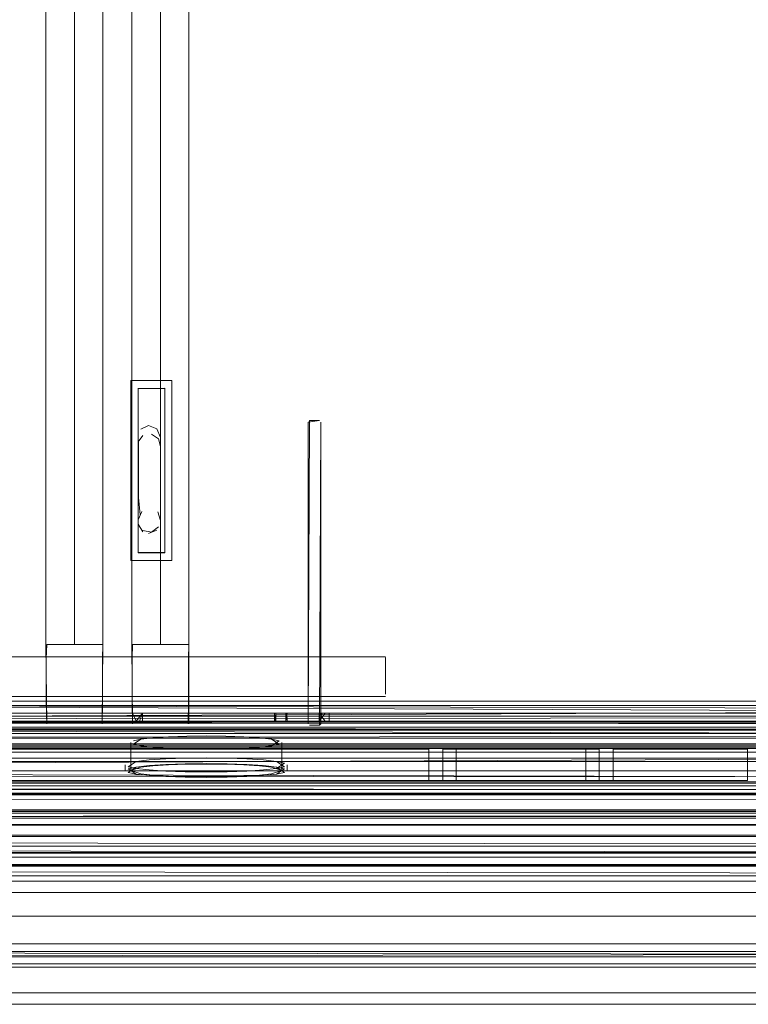
# Model space of a CAD drawing. Units: metres. Extents: x 2.66 to 9.46, y -5.95 to -1.
# Drawn here: x 5.99 to 6.1, y -5.9 to -5.75 of the extents above; entities that cross this region are included whole.
import ezdxf

# ---------------------------------------------------------------- set-up
doc = ezdxf.new("R2010")
doc.units = ezdxf.units.M
doc.header["$MEASUREMENT"] = 0

# ---------------------------------------------------------------- blocks, each defined once
blk = doc.blocks.new('095af24b-d3dc-425d-8eee-ae21e5ea6998')
at = {"color": 18, "lineweight": 9, "true_color": 0x000000}
for p, q in [((6.0123, -5.56811), (6.0123, -5.84413)), ((6.009, -5.81794), (6.009, -5.81378)), ((6.00909, -5.81674), (6.00909, -5.81424)), ((6.0123, -5.81401), (6.0123, -5.81415)), ((6.0123, -5.81415), (6.0123, -5.81669)), ((6.01233, -5.81791), (6.01233, -5.81425)), ((6.00909, -5.82239), (6.00909, -5.81674)), ((6.0123, -5.81669), (6.0123, -5.82102)), ((6.009, -5.82111), (6.009, -5.81794)), ((6.01233, -5.82113), (6.01233, -5.81791)), ((6.01233, -5.82113), (6.01233, -5.82502)), ((6.0456, -5.84596), (5.77549, -5.84596)), ((6.0456, -5.84732), (6.0456, -5.84603)), ((6.0456, -5.84609), (6.0456, -5.84974)), ((6.0456, -5.84732), (6.0456, -5.84876)), ((6.0456, -5.85135), (6.0456, -5.84876)), ((6.0456, -5.84974), (6.0456, -5.85147)), ((6.0456, -5.8518), (5.77549, -5.8518)), ((6.03576, -5.85426), (6.03587, -5.85426)), ((6.03576, -5.85426), (6.03587, -5.85426)), ((6.0362, -5.85426), (6.03587, -5.85426)), ((6.0362, -5.85426), (6.03587, -5.85426)), ((5.77312, -5.85679), (6.10817, -5.85679)), ((6.00794, -5.85858), (6.00794, -5.86273)), ((6.03024, -5.85858), (6.03024, -5.86273)), ((6.00712, -5.86273), (6.00712, -5.8619)), ((6.03105, -5.8619), (6.03105, -5.86273)), ((5.77312, -5.86634), (6.10817, -5.86634)), ((5.76485, -5.86979), (6.45786, -5.86979)), ((5.76485, -5.86979), (6.45786, -5.86979)), ((6.46445, -5.86952), (5.77084, -5.86952)), ((5.77312, -5.86879), (6.10817, -5.86879)), ((6.46022, -5.87389), (5.77448, -5.87389)), ((6.46022, -5.87389), (5.77448, -5.87389)), ((6.47236, -5.87483), (5.76234, -5.87483)), ((6.47236, -5.87483), (5.76234, -5.87483)), ((5.76234, -5.89726), (6.47236, -5.89726)), ((5.76234, -5.89726), (6.47236, -5.89726))]:
    blk.add_line(p, q, dxfattribs=at)
at = {"color": 12, "lineweight": 9, "true_color": 0xbe0000}
blk.add_line((5.77312, -5.85923), (6.10817, -5.85923), dxfattribs=at)
at = {"color": 18, "lineweight": 9, "true_color": 0x000000}
for points in [[(5.76234, -5.87827), (6.47236, -5.87827), (5.76234, -5.87745), (5.76234, -5.53907), (6.47236, -5.53907)], [(5.76234, -5.87827), (6.47236, -5.87827), (5.76234, -5.87745), (5.76234, -5.53907), (6.47236, -5.53907)], [(6.46022, -5.54355), (6.46022, -5.87389), (5.77448, -5.87389), (6.46022, -5.87387)], [(6.46022, -5.54355), (6.46022, -5.87389), (5.77448, -5.87389), (6.46022, -5.87387)], [(6.47236, -5.54403), (5.76234, -5.54403), (5.76234, -5.87249), (6.47236, -5.87249)], [(6.47236, -5.54403), (5.76234, -5.54403), (5.76234, -5.87249), (6.47236, -5.87249)], [(5.9996, -5.82541), (5.9996, -5.56811), (5.9996, -5.84413), (5.9955, -5.84413), (5.99544, -5.8462), (5.99544, -5.8526), (5.9955, -5.85582), (5.99539, -5.84413), (5.99539, -5.56811)], [(5.9996, -5.84413), (6.00381, -5.84413), (6.00381, -5.56811)], [(5.9996, -5.64028), (5.9996, -5.57595), (5.9996, -5.64028), (5.9996, -5.57595), (5.9996, -5.82541), (5.9996, -5.56811)], [(6.00809, -5.84413), (6.00809, -5.56811), (6.0123, -5.56811), (6.0164, -5.56811)], [(6.0082, -5.84413), (6.0123, -5.84413), (6.01651, -5.84413), (6.01651, -5.56811)], [(5.77312, -5.57018), (5.77312, -5.85248), (6.10817, -5.85248)], [(6.10817, -5.85469), (5.77312, -5.85469), (5.77312, -5.57239)], [(6.10817, -5.86617), (5.77312, -5.86617), (5.77312, -5.57379), (6.10817, -5.57379), (6.10817, -5.86593)], [(6.10817, -5.57379), (6.10817, -5.58), (6.10817, -5.86903), (6.10817, -5.58304), (6.10817, -5.86879), (5.77312, -5.86879), (5.77312, -5.58304)], [(5.77312, -5.859), (5.77312, -5.57669), (5.77312, -5.57448), (5.77312, -5.85679), (5.77312, -5.859), (6.10817, -5.859), (6.10817, -5.85679)], [(6.0123, -5.57396), (6.0123, -5.83126), (6.0123, -5.5818), (6.0123, -5.64613), (6.0123, -5.5818), (6.0123, -5.83126), (6.0123, -5.65091)], [(6.10817, -5.58304), (6.10817, -5.57739), (5.77312, -5.57739), (5.77312, -5.86617), (6.10817, -5.86617), (5.77312, -5.86593)], [(5.77312, -5.58), (5.77312, -5.86903), (6.10817, -5.86903)], [(5.77312, -5.86856), (5.77312, -5.58625), (5.77312, -5.58404), (5.77312, -5.86634), (5.77312, -5.86856), (6.10817, -5.86856), (6.10817, -5.86634)], [(6.009, -5.82572), (6.009, -5.80627), (6.009, -5.83051), (6.01295, -5.83051), (6.01295, -5.80627), (6.009, -5.80631), (6.01295, -5.80631), (6.01295, -5.83055), (6.009, -5.83055), (6.009, -5.82572)], [(6.00941, -5.81233), (6.01055, -5.81177)], [(6.01012, -5.81306)], [(6.01055, -5.81177), (6.01176, -5.81226)], [(6.01098, -5.81303), (6.01204, -5.81373)], [(6.01233, -5.81354), (6.01176, -5.81226)], [(6.00903, -5.81316), (6.009, -5.81457)], [(6.009, -5.81378)], [(6.00903, -5.81316)], [(6.00903, -5.81417), (6.00973, -5.81322)], [(6.00909, -5.81424)], [(6.00909, -5.81435)], [(6.01204, -5.81373), (6.0123, -5.81489)], [(6.0123, -5.81401)], [(6.01233, -5.81449)], [(6.009, -5.82111), (6.009, -5.8256)], [(6.0123, -5.82102), (6.0123, -5.82525)], [(6.00929, -5.82497), (6.00909, -5.82239)], [(6.009, -5.82572), (6.00957, -5.82446)], [(6.00957, -5.82446)], [(6.01192, -5.82453), (6.01233, -5.82582)], [(6.01233, -5.82502)], [(6.00903, -5.82634)], [(6.00903, -5.82634), (6.00973, -5.82747)], [(6.01204, -5.82671), (6.01098, -5.82752), (6.00973, -5.8273)], [(6.01176, -5.82724), (6.01055, -5.82774)], [(6.01176, -5.82724)], [(6.01224, -5.82644)], [(6.0082, -5.84413), (6.00814, -5.8462), (6.00814, -5.8526), (6.0082, -5.85582), (6.00809, -5.84413)], [(6.01651, -5.85582), (6.01651, -5.84413), (6.01645, -5.8462), (6.01645, -5.8526)], [(6.0456, -5.84603)], [(6.0456, -5.85147)], [(6.01645, -5.8526), (6.0164, -5.85582)], [(6.46086, -5.86609), (5.76397, -5.86609), (5.76397, -5.85576), (5.76467, -5.85439)], [(6.46086, -5.86609), (5.76397, -5.86609), (5.76397, -5.85576), (5.76467, -5.85439)], [(6.45866, -5.85486), (6.45114, -5.85426), (5.7737, -5.85426), (5.7737, -5.85546), (5.76604, -5.85546)], [(6.45866, -5.85486), (6.45114, -5.85426), (5.7737, -5.85426), (5.7737, -5.85546), (5.76604, -5.85546)], [(6.45879, -5.85428), (5.76616, -5.85426)], [(6.45879, -5.85428), (5.76616, -5.85426)], [(5.78538, -5.85546), (6.00817, -5.85546), (6.00923, -5.85546), (6.00967, -5.85426)], [(5.78538, -5.85546), (6.00817, -5.85546), (6.00923, -5.85546), (6.00967, -5.85426)], [(5.7857, -5.85426), (6.00817, -5.85426), (6.00923, -5.85426)], [(5.7857, -5.85426), (6.00817, -5.85426), (6.00923, -5.85426)], [(6.00874, -5.85546), (6.00817, -5.85426), (5.78619, -5.85426)], [(6.00874, -5.85426), (5.78619, -5.85426)], [(6.00874, -5.85546), (6.00817, -5.85426), (5.78619, -5.85426)], [(6.00874, -5.85426), (5.78619, -5.85426)], [(6.00874, -5.85426), (5.78676, -5.85426), (5.78676, -5.85546), (5.78676, -5.85426), (6.00817, -5.85426), (6.00817, -5.85546), (6.00923, -5.85546)], [(5.78676, -5.85546), (6.00817, -5.85546), (5.78676, -5.85546), (6.00817, -5.85546), (5.78676, -5.85546), (5.78676, -5.85426), (5.78676, -5.85546), (6.00817, -5.85546), (6.00817, -5.85426), (6.00817, -5.85546), (6.00817, -5.85426), (5.78676, -5.85426)], [(6.00874, -5.85426), (5.78676, -5.85426), (5.78676, -5.85546), (5.78676, -5.85426), (6.00817, -5.85426), (6.00817, -5.85546), (6.00923, -5.85546)], [(5.78676, -5.85546), (6.00817, -5.85546), (5.78676, -5.85546), (6.00817, -5.85546), (5.78676, -5.85546), (5.78676, -5.85426), (5.78676, -5.85546), (6.00817, -5.85546), (6.00817, -5.85426), (6.00817, -5.85546), (6.00817, -5.85426), (5.78676, -5.85426)], [(6.00923, -5.85546), (6.00817, -5.85546), (6.00817, -5.85426)], [(6.00923, -5.85546), (6.00817, -5.85546), (6.00817, -5.85426)], [(6.00874, -5.85546), (6.00967, -5.85426), (6.00967, -5.85546)], [(6.00874, -5.85426)], [(6.00874, -5.85546), (6.00967, -5.85426), (6.00967, -5.85546)], [(6.00874, -5.85426)], [(6.00956, -5.85426)], [(6.00956, -5.85426)], [(6.00967, -5.85546), (6.00967, -5.85426), (6.00967, -5.85546), (6.00967, -5.85426)], [(6.00967, -5.85546), (6.00967, -5.85426), (6.00967, -5.85546), (6.00967, -5.85426)], [(6.02915, -5.85546), (6.02915, -5.85426), (6.02921, -5.85546), (6.02935, -5.85426), (6.02935, -5.85546)], [(6.02915, -5.85546), (6.02915, -5.85426), (6.02921, -5.85546), (6.02935, -5.85426), (6.02935, -5.85546)], [(6.03085, -5.85546), (6.02935, -5.85546), (6.03085, -5.85546), (6.03085, -5.85426), (6.03085, -5.85546), (6.03105, -5.85426)], [(6.03085, -5.85546), (6.02935, -5.85546), (6.03085, -5.85546), (6.03085, -5.85426), (6.03085, -5.85546), (6.03105, -5.85426)], [(6.03099, -5.85426), (6.03105, -5.85546)], [(6.03099, -5.85426), (6.03105, -5.85546)], [(6.18726, -5.85546), (6.03726, -5.85546), (6.03726, -5.85426), (6.18726, -5.85426), (6.03726, -5.85426), (6.0362, -5.85426), (6.03576, -5.85546)], [(6.03668, -5.85546), (6.03576, -5.85426), (6.03576, -5.85546), (6.03576, -5.85426), (6.03576, -5.85546)], [(6.03668, -5.85426), (6.03576, -5.85546)], [(6.18726, -5.85546), (6.03726, -5.85546), (6.03726, -5.85426), (6.18726, -5.85426), (6.03726, -5.85426), (6.0362, -5.85426), (6.03576, -5.85546)], [(6.03668, -5.85546), (6.03576, -5.85426), (6.03576, -5.85546), (6.03576, -5.85426), (6.03576, -5.85546)], [(6.03668, -5.85426), (6.03576, -5.85546)], [(6.18726, -5.85546), (6.03726, -5.85546), (6.03726, -5.85426), (6.18726, -5.85426), (6.03668, -5.85426)], [(6.18726, -5.85546), (6.03726, -5.85546), (6.03726, -5.85426), (6.18726, -5.85426), (6.03668, -5.85426)], [(6.18726, -5.85426), (6.18726, -5.85546), (6.18832, -5.85546), (6.03726, -5.85546), (6.03726, -5.85426), (6.03726, -5.85546), (6.18726, -5.85546), (6.18726, -5.85426), (6.03726, -5.85426), (6.18726, -5.85426), (6.18726, -5.85546), (6.18832, -5.85546), (6.18876, -5.85426)], [(6.18726, -5.85426), (6.18726, -5.85546), (6.03726, -5.85546), (6.03726, -5.85426), (6.03726, -5.85546), (6.18726, -5.85546), (6.18832, -5.85546)], [(6.18726, -5.85426), (6.18726, -5.85546), (6.18832, -5.85546), (6.03726, -5.85546), (6.03726, -5.85426), (6.03726, -5.85546), (6.18726, -5.85546), (6.18726, -5.85426), (6.03726, -5.85426), (6.18726, -5.85426), (6.18726, -5.85546), (6.18832, -5.85546), (6.18876, -5.85426)], [(6.18726, -5.85426), (6.18726, -5.85546), (6.03726, -5.85546), (6.03726, -5.85426), (6.03726, -5.85546), (6.18726, -5.85546), (6.18832, -5.85546)], [(5.76616, -5.85546), (6.45868, -5.85546)], [(5.76616, -5.85546), (6.45868, -5.85546)], [(5.7737, -5.85565), (6.45114, -5.85546)], [(5.7737, -5.85565), (6.45114, -5.85546)], [(6.03668, -5.85546)], [(6.03668, -5.85546)], [(5.76397, -5.85746), (5.76397, -5.86609), (6.46086, -5.86609), (6.46086, -5.86751)], [(5.76397, -5.85746), (5.76397, -5.86609), (6.46086, -5.86609), (6.46086, -5.86751)], [(6.46086, -5.86609), (6.46086, -5.85796), (5.76397, -5.85796), (6.46086, -5.85796), (6.46086, -5.86609), (6.46086, -5.86815)], [(6.46086, -5.86609), (6.46086, -5.85796), (5.76397, -5.85796), (6.46086, -5.85796), (6.46086, -5.86609), (6.46086, -5.86815)], [(6.45114, -5.85747), (5.7737, -5.85796)], [(6.45114, -5.85747), (5.7737, -5.85796), (5.7737, -5.87253)], [(6.45114, -5.85747), (5.7737, -5.85796)], [(6.45114, -5.85747), (5.7737, -5.85796), (5.7737, -5.87253)], [(6.0112, -5.8579), (6.00943, -5.8581), (6.00832, -5.85833)], [(6.02697, -5.85926), (6.02874, -5.85906), (6.02986, -5.85883), (6.02874, -5.8581), (6.02697, -5.8579), (6.02466, -5.85775), (6.02197, -5.85765), (6.01909, -5.85762), (6.0162, -5.85765), (6.01351, -5.85775), (6.0112, -5.8579)], [(6.052, -5.86421), (6.052, -5.85958), (5.7822, -5.85958), (5.7822, -5.86421), (6.0991, -5.86421), (6.0991, -5.85958)], [(6.00832, -5.85883), (6.00943, -5.85906), (6.0112, -5.85926)], [(6.0112, -5.85926), (6.01351, -5.85941), (6.0162, -5.85951), (6.01909, -5.85954), (6.02197, -5.85951), (6.02466, -5.85941), (6.02697, -5.85926)], [(6.07717, -5.85958), (6.07717, -5.86421), (6.07717, -5.85958), (6.05405, -5.85958), (6.05405, -5.86421), (6.052, -5.86421)], [(6.0991, -5.85958), (6.07923, -5.85958), (6.07923, -5.86421), (6.0991, -5.86421), (6.0991, -5.85958), (6.07923, -5.85958), (6.07923, -5.86421), (6.07519, -5.86421), (6.07519, -5.85958), (6.07717, -5.85958)], [(6.01909, -5.86294), (6.01599, -5.8629), (6.0131, -5.8628), (6.01063, -5.86264), (6.00872, -5.86242), (6.00753, -5.86217), (6.00872, -5.86139), (6.01063, -5.86117), (6.0131, -5.86101), (6.01599, -5.86091), (6.01909, -5.86087)], [(6.02218, -5.8629), (6.01909, -5.86294), (6.01599, -5.8629), (6.0131, -5.8628), (6.01063, -5.86264), (6.00872, -5.86242), (6.00753, -5.86217), (6.00872, -5.86139), (6.01063, -5.86117), (6.0131, -5.86101), (6.01599, -5.86091)], [(6.01599, -5.86091), (6.01909, -5.86087), (6.02218, -5.86091), (6.02507, -5.86101), (6.02755, -5.86117), (6.02945, -5.86139), (6.03065, -5.86164), (6.02945, -5.86242), (6.03065, -5.86217), (6.02945, -5.86139), (6.02755, -5.86117), (6.02507, -5.86101), (6.02218, -5.86091), (6.01909, -5.86087)], [(6.01063, -5.862), (6.00872, -5.86221), (6.00753, -5.86246), (6.00872, -5.86325), (6.01063, -5.86346), (6.0131, -5.86363)], [(6.00794, -5.86273), (6.00943, -5.86225), (6.0112, -5.86205), (6.01351, -5.8619)], [(6.01909, -5.8617), (6.01599, -5.86173), (6.0131, -5.86183), (6.01063, -5.862)], [(6.01351, -5.8619), (6.0162, -5.8618), (6.01909, -5.86177)], [(6.02507, -5.86183), (6.02218, -5.86173), (6.01909, -5.8617)], [(6.01909, -5.86177), (6.02197, -5.8618), (6.02466, -5.8619), (6.02697, -5.86205), (6.02874, -5.86225)], [(6.02218, -5.8629), (6.02507, -5.8628), (6.02755, -5.86264), (6.02945, -5.86242), (6.02755, -5.86264), (6.02507, -5.8628), (6.02218, -5.8629), (6.01909, -5.86294)], [(6.02945, -5.86325), (6.03065, -5.863), (6.02945, -5.86221), (6.02755, -5.862), (6.02507, -5.86183)], [(6.03024, -5.86273), (6.02874, -5.86225)], [(6.00794, -5.86273), (6.00943, -5.86321), (6.0112, -5.86341)], [(6.01909, -5.86369), (6.0162, -5.86366), (6.01351, -5.86356), (6.0112, -5.86341)], [(6.0131, -5.86363), (6.01599, -5.86373), (6.01909, -5.86376), (6.02218, -5.86373)], [(6.02697, -5.86341), (6.02466, -5.86356), (6.02197, -5.86366), (6.01909, -5.86369)], [(6.02218, -5.86373), (6.02507, -5.86363), (6.02755, -5.86346), (6.02945, -5.86325)], [(6.03024, -5.86273), (6.02874, -5.86321), (6.02697, -5.86341)], [(6.46086, -5.86859), (5.76397, -5.86859), (5.76397, -5.86751)], [(6.46086, -5.86859), (5.76397, -5.86859), (5.76397, -5.86751)], [(6.46528, -5.86695), (5.76904, -5.86702)], [(5.76943, -5.86695), (6.46566, -5.86702)], [(5.76397, -5.86979), (6.46086, -5.86979)], [(5.76397, -5.86979), (6.46086, -5.86979)], [(6.45845, -5.86859), (5.76697, -5.86859), (5.76697, -5.86979)], [(6.45845, -5.86859), (5.76697, -5.86859), (5.76697, -5.86979)], [(6.46686, -5.86939), (5.76784, -5.86952), (5.76784, -5.87072)], [(5.77084, -5.87072), (6.46386, -5.87072), (6.46386, -5.86952)], [(5.76835, -5.87072), (6.46686, -5.87072)], [(6.46022, -5.87227), (5.77448, -5.87227)], [(6.46022, -5.87227), (5.77448, -5.87227)], [(6.46022, -5.87387), (5.77448, -5.87327)], [(6.46022, -5.87387), (5.77448, -5.87327)], [(6.47236, -5.87492), (5.76234, -5.87448)], [(6.47236, -5.87492), (5.76234, -5.87448)], [(5.76234, -5.87492), (5.76234, -5.89726), (6.47236, -5.89726), (6.47236, -5.87492), (5.76234, -5.87492)], [(5.76234, -5.87492), (5.76234, -5.89726), (6.47236, -5.89726), (6.47236, -5.87492), (5.76234, -5.87492)], [(5.77564, -5.87694), (6.46866, -5.87676), (5.77564, -5.87676)], [(5.77564, -5.87694), (6.46866, -5.87676), (5.77564, -5.87676)], [(5.77564, -5.8785), (5.77564, -5.88946), (6.46866, -5.88946), (6.46866, -5.89159)], [(5.77564, -5.8785), (5.77564, -5.88946), (6.46866, -5.88946), (6.46866, -5.89159)], [(5.77564, -5.88946), (5.77564, -5.87906), (6.46866, -5.87906), (5.77564, -5.87906)], [(5.77564, -5.88946), (5.77564, -5.87906), (6.46866, -5.87906), (5.77564, -5.87906)], [(5.76234, -5.88938), (5.76234, -5.88834), (6.47236, -5.88834), (6.47236, -5.88073), (5.76234, -5.88073)], [(5.76234, -5.88938), (5.76234, -5.88834), (6.47236, -5.88834), (6.47236, -5.88073), (5.76234, -5.88073)], [(5.77564, -5.88946), (6.46866, -5.89026)], [(5.77564, -5.89034), (6.46866, -5.88946)], [(5.77564, -5.88946), (6.46866, -5.89026)], [(5.77564, -5.89034), (6.46866, -5.88946)], [(6.47236, -5.89096), (6.47236, -5.89725), (5.76234, -5.89725), (5.76234, -5.8913), (6.47236, -5.8913)], [(6.47236, -5.89096), (6.47236, -5.89725), (5.76234, -5.89725), (5.76234, -5.8913), (6.47236, -5.8913)], [(6.46866, -5.89176), (6.46866, -5.89026), (5.77564, -5.89026), (5.77564, -5.89176), (6.46866, -5.89176)], [(6.46866, -5.89176), (6.46866, -5.89026), (5.77564, -5.89026), (5.77564, -5.89176), (6.46866, -5.89176)], [(6.46866, -5.89176), (5.77564, -5.89176)], [(6.46866, -5.89176), (5.77564, -5.89176)]]:
    blk.add_lwpolyline(points, dxfattribs=at)
for points in [[(5.77484, -5.87079), (5.77484, -5.54573), (6.45986, -5.54573), (6.45986, -5.87079), (5.77484, -5.87079), (5.77484, -5.54573), (6.45986, -5.54573), (6.45986, -5.87079)], [(5.77484, -5.87079), (5.77484, -5.54573), (6.45986, -5.54573), (6.45986, -5.87079), (5.77484, -5.87079), (5.77484, -5.54573), (6.45986, -5.54573), (6.45986, -5.87079)], [(5.77312, -5.57018), (6.10817, -5.57018), (6.10817, -5.85248), (5.77312, -5.85248)], [(5.77312, -5.85469), (6.10817, -5.85469), (6.10817, -5.57239), (5.77312, -5.57239)], [(6.10817, -5.85679), (5.77312, -5.85679), (5.77312, -5.57448), (6.10817, -5.57448)], [(6.10817, -5.57669), (5.77312, -5.57669), (5.77312, -5.859), (6.10817, -5.859)], [(6.10817, -5.86634), (5.77312, -5.86634), (5.77312, -5.58404), (6.10817, -5.58404)], [(6.10817, -5.58625), (5.77312, -5.58625), (5.77312, -5.86856), (6.10817, -5.86856)], [(6.00794, -5.83172), (6.01401, -5.83172), (6.01401, -5.80513), (6.00794, -5.80513)], [(6.03414, -5.85585), (6.03414, -5.81125), (6.03584, -5.81105), (6.03434, -5.81105)], [(6.03584, -5.85605), (6.03434, -5.85605), (6.03584, -5.85605), (6.03604, -5.81125), (6.03604, -5.85585)], [(6.03598, -5.81111)], [(6.00375, -5.8526), (6.0037, -5.85582), (6.00381, -5.84413), (6.00375, -5.8462)], [(6.02935, -5.85426), (6.03085, -5.85426)], [(6.02935, -5.85426), (6.03085, -5.85426)], [(6.0342, -5.85599)], [(6.10097, -5.85942), (6.10097, -5.86438), (5.78033, -5.86438), (5.78033, -5.85942)], [(6.052, -5.85958), (6.052, -5.86421), (5.7822, -5.86421), (5.7822, -5.85958)], [(6.05604, -5.85958), (6.05604, -5.86421), (6.05405, -5.86421), (6.05405, -5.85958)], [(6.07519, -5.85958), (6.07519, -5.86421), (6.05604, -5.86421), (6.05604, -5.85958)], [(6.01909, -5.8617), (6.02218, -5.86173), (6.02507, -5.86183), (6.02755, -5.862), (6.02945, -5.86221), (6.03065, -5.86246), (6.02945, -5.86325), (6.02755, -5.86346), (6.02507, -5.86363), (6.02218, -5.86373), (6.01909, -5.86376), (6.01599, -5.86373), (6.0131, -5.86363), (6.01063, -5.86346), (6.00872, -5.86325), (6.00753, -5.863), (6.00872, -5.86221), (6.01063, -5.862), (6.0131, -5.86183), (6.01599, -5.86173)], [(5.7766, -5.87553), (5.77549, -5.87527), (5.7766, -5.87553), (6.44814, -5.87553)], [(5.7766, -5.87553), (5.77549, -5.87527), (5.7766, -5.87553), (6.44814, -5.87553)], [(5.76404, -5.89556), (5.76404, -5.87662), (6.47066, -5.87662), (6.47066, -5.89556)], [(6.47066, -5.87662), (6.47066, -5.89556), (5.76404, -5.89556), (5.76404, -5.87662)], [(5.76404, -5.89556), (5.76404, -5.87662), (6.47066, -5.87662), (6.47066, -5.89556)], [(6.47066, -5.87662), (6.47066, -5.89556), (5.76404, -5.89556), (5.76404, -5.87662)], [(5.77564, -5.87826), (6.46866, -5.87826)], [(5.77564, -5.87826), (6.46866, -5.87826)], [(5.77564, -5.87906), (6.46866, -5.87906), (5.77564, -5.87906)], [(5.77564, -5.88426), (6.46866, -5.88426), (5.77564, -5.88426), (5.77564, -5.87906)], [(5.77564, -5.87906), (6.46866, -5.87906), (5.77564, -5.87906)], [(5.77564, -5.88426), (6.46866, -5.88426), (5.77564, -5.88426), (5.77564, -5.87906)]]:
    blk.add_lwpolyline(points, close=True, dxfattribs=at)
at = {"color": 12, "lineweight": 9, "true_color": 0xbe0000}
for points in [[(6.10817, -5.85661), (5.77312, -5.85661), (5.77312, -5.56423), (6.10817, -5.56423), (6.10817, -5.85637)], [(6.10817, -5.56423), (6.10817, -5.57044), (6.10817, -5.85947), (6.10817, -5.57348), (6.10817, -5.85923), (5.77312, -5.85923), (5.77312, -5.57348)], [(6.10817, -5.57348), (6.10817, -5.56783), (5.77312, -5.56783), (5.77312, -5.85661), (6.10817, -5.85661), (5.77312, -5.85637)], [(5.77312, -5.57044), (5.77312, -5.85947), (6.10817, -5.85947)]]:
    blk.add_lwpolyline(points, dxfattribs=at)
at = {"color": 42, "lineweight": 9, "true_color": 0xbe9000}
for points in [[(5.77312, -5.57), (6.10817, -5.57), (6.10817, -5.85879), (5.77312, -5.85879), (5.77312, -5.56976)], [(5.77312, -5.8614), (5.77312, -5.85575), (6.10817, -5.85575), (6.10817, -5.57), (5.77312, -5.57), (6.10817, -5.56976)], [(5.77312, -5.85575), (5.77312, -5.57), (5.77312, -5.85575), (5.77312, -5.8614), (6.10817, -5.8614), (6.10817, -5.85575), (6.10817, -5.57)], [(5.77312, -5.865), (6.10817, -5.865), (6.10817, -5.85879)]]:
    blk.add_lwpolyline(points, dxfattribs=at)
for points in [[(6.00794, -5.80513), (6.01401, -5.80513), (6.01401, -5.83172), (6.00794, -5.83172)], [(6.01909, -5.85762), (6.02197, -5.85765), (6.02466, -5.85775), (6.02697, -5.8579), (6.02874, -5.8581), (6.02986, -5.85833), (6.02874, -5.85906), (6.02697, -5.85926), (6.02466, -5.85941), (6.02197, -5.85951), (6.01909, -5.85954), (6.0162, -5.85951), (6.01351, -5.85941), (6.0112, -5.85926), (6.00943, -5.85906), (6.00832, -5.85883), (6.00943, -5.8581), (6.0112, -5.8579), (6.01351, -5.85775), (6.0162, -5.85765)], [(6.10097, -5.85942), (5.78033, -5.85942), (5.78033, -5.86438), (6.10097, -5.86438)]]:
    blk.add_lwpolyline(points, close=True, dxfattribs=at)
at = {"color": 250, "lineweight": 9, "true_color": 0x181818}
for points in [[(5.93036, -5.85313), (6.14011, -5.85403), (5.9299, -5.85495)], [(6.13956, -5.85311), (5.93036, -5.85311)], [(6.11843, -5.85315), (5.95121, -5.85311)], [(5.95121, -5.85311), (6.11862, -5.85311), (5.95121, -5.85311)], [(6.11536, -5.86), (5.95447, -5.86), (5.95447, -5.85311), (5.95447, -5.86276), (5.95186, -5.86276)], [(6.11601, -5.85351), (5.95381, -5.85311), (6.11536, -5.85311), (6.11536, -5.86276)], [(6.11406, -5.85311), (5.95577, -5.85311), (5.9579, -5.85357)], [(6.10868, -5.85311), (5.96115, -5.85311)], [(6.13848, -5.85495), (6.13848, -5.86), (5.93134, -5.86), (5.93134, -5.85541), (5.92971, -5.85541), (5.95121, -5.85541), (5.94344, -5.85541), (5.94795, -5.85908), (5.94344, -5.85541), (5.95121, -5.85541), (5.92971, -5.85541)], [(5.93134, -5.85541), (5.93134, -5.86), (5.93134, -5.85495), (5.92971, -5.85495), (5.92971, -5.86), (6.13848, -5.86), (6.13848, -5.85541)], [(5.92971, -5.8551), (6.14011, -5.85495), (6.14011, -5.86), (6.14011, -5.86106)], [(6.11797, -5.8621), (6.11797, -5.85403), (6.11797, -5.86), (5.95186, -5.86), (5.95186, -5.85403)], [(6.11797, -5.86092), (5.95186, -5.86092), (5.95186, -5.85403), (5.95186, -5.86092), (5.95186, -5.86204)], [(5.95186, -5.86234), (5.95186, -5.86092), (6.11797, -5.86092), (6.11797, -5.85403)], [(5.92971, -5.85552), (6.14011, -5.85587)], [(6.14011, -5.85633), (5.92971, -5.85633)], [(5.92971, -5.85684), (6.14011, -5.85725)], [(5.92971, -5.86092), (5.92971, -5.85725), (6.14011, -5.85725), (6.14011, -5.86173)], [(6.13848, -5.86092), (6.13848, -5.86268), (6.13848, -5.86092), (5.93134, -5.8609), (5.93134, -5.86256), (5.93134, -5.8609)], [(5.93134, -5.86414), (5.93134, -5.86182), (6.13848, -5.86092)], [(6.11536, -5.86276), (5.95447, -5.86273), (5.95447, -5.86106)], [(5.95186, -5.86276), (6.11797, -5.86276)], [(5.95186, -5.86329), (6.11797, -5.86365)], [(5.95186, -5.86356), (6.11797, -5.86368)], [(5.93134, -5.86543), (6.13848, -5.86552), (5.93134, -5.86552)]]:
    blk.add_lwpolyline(points, dxfattribs=at)
blk.add_lwpolyline([(5.93134, -5.8646), (6.13848, -5.8646), (5.93134, -5.8646)], close=True, dxfattribs=at)
blk = doc.blocks.new('01765161-5da6-4a68-be80-23aade13373e')
blk.add_blockref('095af24b-d3dc-425d-8eee-ae21e5ea6998', (0, 0))

msp = doc.modelspace()

# ---------------------------------------------------------------- block references
msp.add_blockref('01765161-5da6-4a68-be80-23aade13373e', (0, 0))

doc.saveas('drawing.dxf')
